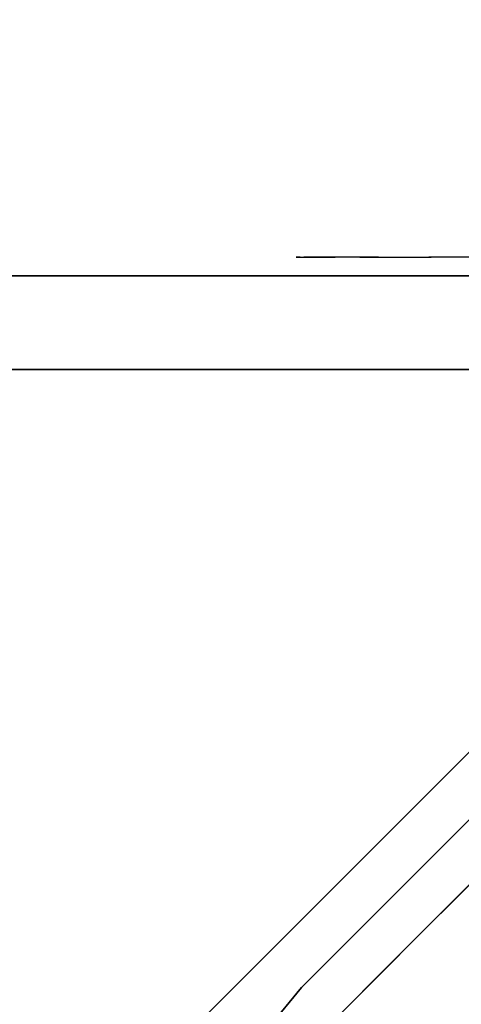
# Model space of a CAD drawing. Units: millimetres. Extents: x -2536 to 13293, y -3955 to 2093.
# Drawn here: x -144 to -73, y -101 to 56 of the extents above; entities that cross this region are included whole.
import ezdxf

# ---------------------------------------------------------------- set-up
doc = ezdxf.new("R2010")
doc.units = ezdxf.units.MM
doc.header["$LTSCALE"] = 0.2
doc.header["$MEASUREMENT"] = 0
doc.header["$PDMODE"] = 1
doc.layers.add('HAGS-Dim Plan', color=7, linetype='Continuous', lineweight=50)
for name, color, linetype in [('HAGS1', 7, 'Continuous'), ('HAGS2', 7, 'Continuous'), ('HPL-FB', 26, 'Continuous'), ('HPL-Gray-6502', 8, 'Continuous'), ('HPL-Red', 1, 'Continuous'), ('ST-Gray-3500', 9, 'Continuous')]:
    doc.layers.add(name, color=color, linetype=linetype)
doc.styles.get("Standard").update_dxf_attribs({"font": 'g13f12d.shx', "height": 300})
doc.dimstyles.new('HAGS - Dim Plan', dxfattribs={"dimtxt": 300, "dimasz": 200, "dimexe": 0.18, "dimexo": 0.0625, "dimgap": 150, "dimtad": 0, "dimlfac": 0.001, "dimrnd": 0.05, "dimzin": 1, "dimdsep": 46, "dimtxsty": 'Standard', "dimblk": 'HAGS - Dim Plan arrow', "dimcen": 0.1, "dimse1": 1, "dimse2": 1, "dimclrd": 1, "dimadec": 0, "dimazin": 0, "dimtfac": 1, "dimtofl": 0, "dimtmove": 0, "dimatfit": 3, "dimfxl": 1, "dimtolj": 1, "dimtzin": 0, "dimarcsym": 0})

# ---------------------------------------------------------------- blocks, each defined once
blk = doc.blocks.new('8046236')
at = {"layer": 'HPL-FB', "color": 26}
blk.add_3dface([(632, -15, 80), (632, 0, 80), (35, 0, 80), (35, -15, 80)], dxfattribs=at)
for points, invisible_edges in [([(35, -15, 784), (35, 0, 784), (108.3, 0, 765.38), (108.3, -15, 765.38)], 4), ([(108.3, 0, 765.38), (108.3, -15, 765.38), (182.73, -15, 752.01), (182.73, 0, 752.01)], 5)]:
    blk.add_3dface(points, dxfattribs=dict(at, invisible_edges=invisible_edges))
at = {"layer": 'HPL-Red'}
for points, invisible_edges in [([(632, 0, 80), (333.5, 0, 741.27), (35, 0, 80)], 3), ([(35, 0, 80), (182.73, 0, 752.01), (108.3, 0, 765.38), (35, 0, 784)], 1), ([(35, 0, 80), (333.5, 0, 741.27), (257.92, 0, 743.96), (182.73, 0, 752.01)], 9), ([(632, -15, 80), (333.5, -15, 741.27), (35, -15, 80), (333.5, -15, 80)], 3), ([(632, -15, 80), (333.5, -15, 741.27), (35, -15, 80)], 3), ([(35, -15, 80), (182.73, -15, 752.01), (108.3, -15, 765.38), (35, -15, 784)], 1), ([(35, -15, 80), (333.5, -15, 741.27), (257.92, -15, 743.96), (182.73, -15, 752.01)], 9)]:
    blk.add_3dface(points, dxfattribs=dict(at, invisible_edges=invisible_edges))
at = {"layer": 'ST-Gray-3500'}
for points, invisible_edges in [([(50.07, -15, 782.95), (69.34, -15, 720.73), (78.18, -15, 724.19), (64.56, -15, 778.68)], 5), ([(50.07, -15, 81.05), (69.34, -15, 143.27), (78.18, -15, 139.81), (64.56, -15, 85.32)], 5), ([(78.18, -15, 724.19), (64.56, -15, 778.68), (77.79, -15, 771.41), (86.2, -15, 729.26)], 5), ([(64.56, -15, 778.68), (64.56, -18, 778.68), (77.79, -18, 771.41), (77.79, -15, 771.41)], 5), ([(78.18, -15, 139.81), (64.56, -15, 85.32), (77.79, -15, 92.59), (86.2, -15, 134.74)], 5), ([(64.56, -15, 85.32), (64.56, -18, 85.32), (77.79, -18, 92.59), (77.79, -15, 92.59)], 5), ([(78.18, -18, 724.19), (78.18, -15, 724.19), (69.34, -15, 720.73), (69.34, -18, 720.73)], 5), ([(78.18, -18, 139.81), (78.18, -15, 139.81), (69.34, -15, 143.27), (69.34, -18, 143.27)], 5), ([(77.79, -15, 771.41), (86.2, -15, 729.26), (93.13, -15, 735.76), (89.16, -15, 761.47)], 5), ([(77.79, -18, 771.41), (77.79, -15, 771.41), (89.16, -15, 761.47), (89.16, -18, 761.47)], 5), ([(77.79, -15, 92.59), (86.2, -15, 134.74), (93.13, -15, 128.24), (89.16, -15, 102.53)], 5), ([(77.79, -18, 92.59), (77.79, -15, 92.59), (89.16, -15, 102.53), (89.16, -18, 102.53)], 5), ([(86.2, -15, 729.26), (86.2, -18, 729.26), (78.18, -18, 724.19), (78.18, -15, 724.19)], 5), ([(86.2, -15, 134.74), (86.2, -18, 134.74), (78.18, -18, 139.81), (78.18, -15, 139.81)], 5), ([(93.13, -18, 735.76), (93.13, -15, 735.76), (86.2, -15, 729.26), (86.2, -18, 729.26)], 5), ([(93.13, -18, 128.24), (93.13, -15, 128.24), (86.2, -15, 134.74), (86.2, -18, 134.74)], 5), ([(93.13, -15, 735.76), (89.16, -15, 761.47), (98.14, -15, 749.32), (98.7, -15, 743.44)], 5), ([(89.16, -15, 761.47), (89.16, -18, 761.47), (98.14, -18, 749.32), (98.14, -15, 749.32)], 5), ([(93.13, -15, 128.24), (89.16, -15, 102.53), (98.14, -15, 114.68), (98.7, -15, 120.56)], 5), ([(89.16, -15, 102.53), (89.16, -18, 102.53), (98.14, -18, 114.68), (98.14, -15, 114.68)], 5), ([(98.7, -15, 743.44), (98.7, -18, 743.44), (93.13, -18, 735.76), (93.13, -15, 735.76)], 5), ([(98.7, -15, 120.56), (98.7, -18, 120.56), (93.13, -18, 128.24), (93.13, -15, 128.24)], 5), ([(98.14, -15, 749.32), (98.7, -15, 743.44), (99.37, -15, 745.42), (99.17, -15, 747.5)], 1), ([(98.14, -18, 749.32), (98.14, -15, 749.32), (99.17, -15, 747.5), (99.17, -18, 747.5)], 5), ([(98.14, -15, 114.68), (98.7, -15, 120.56), (99.37, -15, 118.58), (99.17, -15, 116.5)], 1), ([(98.14, -18, 114.68), (98.14, -15, 114.68), (99.17, -15, 116.5), (99.17, -18, 116.5)], 5), ([(99.37, -18, 745.42), (99.37, -15, 745.42), (98.7, -15, 743.44), (98.7, -18, 743.44)], 5), ([(99.37, -18, 118.58), (99.37, -15, 118.58), (98.7, -15, 120.56), (98.7, -18, 120.56)], 5), ([(99.17, -15, 747.5), (99.17, -18, 747.5), (99.37, -18, 745.42), (99.37, -15, 745.42)], 5), ([(99.17, -15, 116.5), (99.17, -18, 116.5), (99.37, -18, 118.58), (99.37, -15, 118.58)], 5), ([(50.07, -18, 782.95), (69.34, -18, 720.73), (78.18, -18, 724.19), (64.56, -18, 778.68)], 5), ([(50.07, -18, 81.05), (69.34, -18, 143.27), (78.18, -18, 139.81), (64.56, -18, 85.32)], 5), ([(78.18, -18, 724.19), (64.56, -18, 778.68), (77.79, -18, 771.41), (86.2, -18, 729.26)], 5), ([(78.18, -18, 139.81), (64.56, -18, 85.32), (77.79, -18, 92.59), (86.2, -18, 134.74)], 5), ([(77.79, -18, 771.41), (86.2, -18, 729.26), (93.13, -18, 735.76), (89.16, -18, 761.47)], 5), ([(77.79, -18, 92.59), (86.2, -18, 134.74), (93.13, -18, 128.24), (89.16, -18, 102.53)], 5), ([(93.13, -18, 735.76), (89.16, -18, 761.47), (98.14, -18, 749.32), (98.7, -18, 743.44)], 5), ([(93.13, -18, 128.24), (89.16, -18, 102.53), (98.14, -18, 114.68), (98.7, -18, 120.56)], 5), ([(98.14, -18, 749.32), (98.7, -18, 743.44), (99.37, -18, 745.42), (99.17, -18, 747.5)], 1), ([(98.14, -18, 114.68), (98.7, -18, 120.56), (99.37, -18, 118.58), (99.17, -18, 116.5)], 1)]:
    blk.add_3dface(points, dxfattribs=dict(at, invisible_edges=invisible_edges))
blk = doc.blocks.new('8045373')
at = {"layer": 'HPL-FB', "invisible_edges": 5}
for points in [[(568.29, 98.5), (568.29, 98.5, 21), (553.14, 110.94, 21), (553.14, 110.94)], [(630.75, 36.04, 21), (630.75, 36.04), (568.29, 98.5), (568.29, 98.5, 21)]]:
    blk.add_3dface(points, dxfattribs=at)
at = {"layer": 'HPL-Gray-6502', "invisible_edges": 5}
for points in [[(113.86, 110.94, 21), (553.14, 110.94, 21), (568.29, 98.5, 21), (98.71, 98.5, 21)], [(113.86, 110.94), (553.14, 110.94), (568.29, 98.5), (98.71, 98.5)], [(568.29, 98.5, 21), (98.71, 98.5, 21), (36.25, 36.04, 21), (630.75, 36.04, 21)], [(568.29, 98.5), (98.71, 98.5), (36.25, 36.04), (630.75, 36.04)]]:
    blk.add_3dface(points, dxfattribs=at)
at = {"flags": 3}
blk.add_attdef('ARTNR', (0, -17.5), '', height=15, dxfattribs=at)
blk = doc.blocks.new('8046452')
at = {"layer": 'HPL-FB', "color": 26, "invisible_edges": 5}
for points in [[(83.23, 93.84, -27.13), (93.84, 83.23, -27.13), (140.61, 130, 18.2), (130, 140.61, 18.2)], [(52.33, 41.72, -52), (41.72, 52.33, -52), (83.23, 93.84, -27.13), (93.84, 83.23, -27.13)]]:
    blk.add_3dface(points, dxfattribs=at)
at = {"layer": 'HPL-Gray-6502'}
for points, invisible_edges in [([(83.23, 93.84, -27.13), (100.32, 110.93, -114.43), (121.65, 132.25, -92.61), (130, 140.61, 18.2)], 5), ([(93.84, 83.23, -27.13), (110.93, 100.32, -114.43), (132.25, 121.65, -92.61), (140.61, 130, 18.2)], 5), ([(71.16, 81.76, -150), (41.72, 52.33, -52), (83.23, 93.84, -27.13), (100.32, 110.93, -114.43)], 5), ([(81.76, 71.16, -150), (52.33, 41.72, -52), (93.84, 83.23, -27.13), (110.93, 100.32, -114.43)], 5), ([(32.89, 22.28, -52), (32.89, 22.28, -150), (81.76, 71.16, -150), (52.33, 41.72, -52)], 4)]:
    blk.add_3dface(points, dxfattribs=dict(at, invisible_edges=invisible_edges))
at = {"flags": 3}
blk.add_attdef('ARTNR', (0, -17.5), '', height=15, dxfattribs=at)
blk = doc.blocks.new('HAGS - Dim Plan arrow')
at = {"color": 1, "lineweight": 0}
blk.add_lwpolyline([(0, 0, 0, 0.35, 0), (-1, 0, 0.015, 0.015, 0)], format="xyseb", dxfattribs=at)
blk = doc.blocks.new('*D33')
at = {"layer": 'Defpoints', "color": 0, "transparency": 16777216}
for p in [(-333.5, 1536.43), (-333.5, -2203.43), (4132.92, -2203.43)]:
    blk.add_point(p, dxfattribs=at)
at = {"layer": 'HAGS-Dim Plan', "color": 1, "lineweight": -2, "transparency": 16777216}
for p, q in [((4132.92, 1336.43), (4132.92, 342.27)), ((4132.92, -2003.43), (4132.92, -868.61))]:
    blk.add_line(p, q, dxfattribs=at)
at = {"layer": 'HAGS-Dim Plan', "color": 1, "lineweight": -2, "transparency": 16777216, "xscale": 200, "yscale": 200, "zscale": 200}
for p, rotation in [((4132.92, 1536.43), 90), ((4132.92, -2203.43), 270)]:
    blk.add_blockref('HAGS - Dim Plan arrow', p, dxfattribs=dict(at, rotation=rotation))
at = {"layer": 'HAGS-Dim Plan', "color": 0, "transparency": 16777216, "insert": (4132.92, -263.17), "char_height": 300, "attachment_point": 5, "rotation": 90}
blk.add_mtext('\\A1;3.75m', dxfattribs=at)
blk = doc.blocks.new('*D32')
at = {"layer": 'Defpoints', "color": 0, "transparency": 16777216}
for p in [(-667.5, 352.26, 1596.09), (0, -703.43, 2368), (3701.47, -703.43)]:
    blk.add_point(p, dxfattribs=at)
at = {"layer": 'HAGS-Dim Plan', "color": 1, "lineweight": -2, "transparency": 16777216}
for p, q in [((3701.47, 552.26), (3701.47, 752.26)), ((3701.47, -903.43), (3701.47, -1103.43))]:
    blk.add_line(p, q, dxfattribs=at)
at = {"layer": 'HAGS-Dim Plan', "color": 1, "lineweight": -2, "transparency": 16777216, "xscale": 200, "yscale": 200, "zscale": 200}
for p, rotation in [((3701.47, 352.26), 270), ((3701.47, -703.43), 90)]:
    blk.add_blockref('HAGS - Dim Plan arrow', p, dxfattribs=dict(at, rotation=rotation))
at = {"layer": 'HAGS-Dim Plan', "color": 0, "transparency": 16777216, "insert": (3701.47, -223.28), "char_height": 300, "attachment_point": 5, "rotation": 90}
blk.add_mtext('\\A1;1.05m', dxfattribs=at)

msp = doc.modelspace()

# ---------------------------------------------------------------- block references
at = {"layer": 'HAGS1', "rotation": 89.99999999999999}
msp.add_blockref('8045373', (0, -667, 470), dxfattribs=at)
at = {"layer": 'HAGS2', "rotation": 180}
for name, p in [('8046452', (0, 0, 2320)), ('8046236', (0, 0, 960))]:
    msp.add_blockref(name, p, dxfattribs=at)

# ---------------------------------------------------------------- dimensions: what is measured, and where the dimension line sits
at = {"layer": 'HAGS-Dim Plan'}
for base, p1, p2, picture, middle in [((4132.918, -2203.432), (-333.5, 1536.432), (-333.5, -2203.432), '*D33', (4132.918, -263.171)), ((3701.469, -703.432), (-667.504, 352.264, 1596.087), (0, -703.432, 2368), '*D32', (3701.469, -223.276))]:
    dim = msp.add_linear_dim(base=base, p1=p1, p2=p2, angle=90, dimstyle='HAGS - Dim Plan', override={"dimpost": 'm'}, dxfattribs=at)
    dim.commit()
    dim.dimension.update_dxf_attribs({"geometry": picture, "text_midpoint": middle, "dimtype": 160})

doc.saveas('drawing.dxf')
